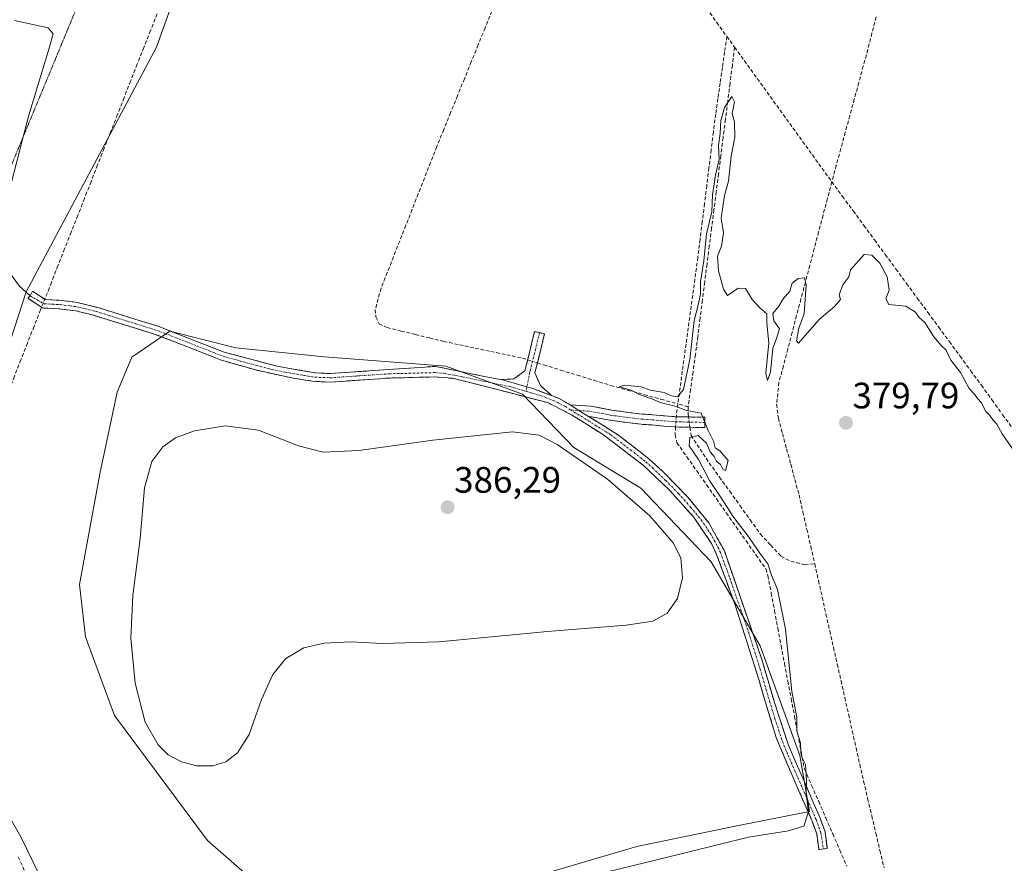
# Model space of a CAD drawing. Units: metres. Extents: x 632018 to 635502, y 4692667 to 4695046.
# Drawn here: x 632922 to 633191, y 4693086 to 4693316 of the extents above; entities that cross this region are included whole.
import ezdxf
from ezdxf.enums import TextEntityAlignment as Align

# ---------------------------------------------------------------- set-up
doc = ezdxf.new("R2010")
doc.units = ezdxf.units.M
doc.header["$MEASUREMENT"] = 0
for name, pattern in [('TRAZO_Y_PUNTO', [1, 0.5, -0.25, 0, -0.25]), ('TRAZOS2', [0.375, 0.25, -0.125]), ('TRAZOSX2', [1.5, 1, -0.5])]:
    doc.linetypes.add(name, pattern=pattern)
for name, color, linetype, lineweight in [('Camino', 19, 'TRAZOSX2', 0), ('Camino Cxs', 19, 'Continuous', 0), ('Camino eje', 19, 'TRAZO_Y_PUNTO', 0), ('Carátula', 7, 'Continuous', 5), ('Corriente artificial lineal', 5, 'TRAZOSX2', 13), ('Corriente artificial lineal oculto', 135, 'TRAZO_Y_PUNTO', 13), ('Cultivos herbáceos CxS', 92, 'Continuous', 0), ('Curva de nivel normal', 36, 'Continuous', 0), ('Layer 0', 7, 'Continuous', 0), ('Pastizal CxS', 92, 'Continuous', 0), ('Punto de cota en terreno', 7, 'Continuous', 0), ('Rótulo de punto de cota en terreno', 19, 'Continuous', 0), ('Vía pecuaria eje', 92, 'TRAZOS2', 0)]:
    doc.layers.add(name, color=color, linetype=linetype, lineweight=lineweight)
doc.styles.add('Arial', font='txt', dxfattribs={"height": 0.2})

# ---------------------------------------------------------------- blocks, each defined once
blk = doc.blocks.new('*U154')
at = {"layer": 'Cultivos herbáceos CxS', "color": 92, "linetype": 'Continuous', "lineweight": 0}
blk.add_polyline3d([(632904.4387, 4693181.3413, 381.319), (632924.1045, 4693241.6845, 382.0141), (632959.6445, 4693308.3843, 382.181), (632974.8709, 4693350.9425, 382.3427), (632997.7127, 4693409.3815, 382.5065), (633019.9205, 4693465.2795, 383.3797), (633039.5939, 4693500.8535, 382.7944), (633053.5193, 4693542.6385, 383.0758), (633056.5737, 4693551.8065, 383.026), (633062.6827, 4693557.9185, 382.7706), (633073.8827, 4693561.9935, 382.0557)], dxfattribs=at)
blk.add_polyline3d([(633004.4419, 4693065.2079, 379.9778), (633090.5307, 4693090.5903, 380.2336), (633117.8037, 4693096.1411, 380.0751), (633137.6221, 4693100.1061, 379.8514), (633134.9741, 4693115.3771, 379.5791), (633124.1695, 4693145.2233, 381.1108), (633110.8267, 4693168.0823, 382.2702), (633091.6447, 4693188.1487, 383.7851), (633073.4117, 4693199.2539, 384.7328), (633059.3737, 4693213.7903, 382.6925), (633038.5309, 4693221.4625, 382.233), (633005.3937, 4693223.9317, 381.9377), (632981.2617, 4693226.4627, 382.2128), (632963.2205, 4693230.9811, 382.2491), (632952.9155, 4693223.8431, 382.2416), (632948.9513, 4693214.3251, 382.1309), (632944.1951, 4693192.1161, 382.9891), (632938.6447, 4693161.9759, 382.4943), (632940.2307, 4693147.6989, 383.1214), (632948.1573, 4693126.2829, 383.7794), (632973.5251, 4693092.1763, 382.1212), (633004.4419, 4693065.2079, 379.9778)], close=True, dxfattribs=at)
blk = doc.blocks.new('5PATER')
at = {"layer": 'Carátula', "linetype": 'Continuous', "lineweight": 5}
h = blk.add_hatch(color=250, dxfattribs=at)
edge = h.paths.add_edge_path()
edge.add_ellipse((0, 0.01), major_axis=(-1.33, -1.34), ratio=0.999422, start_angle=0, end_angle=360)

msp = doc.modelspace()

# ---------------------------------------------------------------- linework, layer by layer
at = {"layer": 'Camino', "color": 19, "linetype": 'TRAZOSX2', "lineweight": 0}
for points in [[(633141.39, 4693089.89), (633140.18, 4693089.74), (633139.63, 4693093.99), (633138.35, 4693097.43), (633131.7, 4693112.72), (633128.58, 4693120.23), (633125.65, 4693129.76), (633123.82, 4693136.01), (633117.49, 4693156.05), (633112.3, 4693170.15), (633110.93, 4693173.14), (633106, 4693180.37), (633099.44, 4693187.66), (633092.21, 4693194.51), (633081.24, 4693202.87), (633072.78, 4693208.17), (633066.29, 4693211.5), (633050.16, 4693215.69), (633040.35, 4693218.13), (633035.38, 4693218.5), (633023.01, 4693218.19), (633007.05, 4693217.09), (633002.73, 4693217.27), (632996.87, 4693218.15), (632987.01, 4693220.31), (632977.39, 4693223.04), (632959.3, 4693230.1), (632942.48, 4693235.3), (632937.63, 4693236.49), (632932.91, 4693237.07), (632928.55, 4693237.28), (632924.59, 4693239.92), (632925.19, 4693240.61)], [(632925.19, 4693240.61), (632925.85, 4693241.88), (632929.3, 4693239.57), (632933.11, 4693239.39), (632934.45, 4693239.22), (632938.06, 4693238.78), (632943.99, 4693237.29), (632960.07, 4693232.3), (632964.1, 4693230.73), (632978.12, 4693225.26), (632992.47, 4693221.42), (633002.98, 4693219.59), (633007.02, 4693219.42), (633022.91, 4693220.51), (633035.72, 4693221.36), (633052.29, 4693217.94), (633053.7, 4693217.8)], [(633053.7, 4693217.8), (633057.01, 4693217.94), (633060.06, 4693220.18), (633061.6, 4693226.34), (633062.66, 4693230.88), (633064.02, 4693230.56)], [(633064.02, 4693230.56), (633065.38, 4693230.25), (633064.32, 4693225.68), (633062.79, 4693219.57), (633064.31, 4693216.12), (633067.33, 4693213.42)], [(633067.33, 4693213.42), (633069.38, 4693212.66), (633072.39, 4693210.86)], [(633072.39, 4693210.86), (633078.1, 4693210.51), (633083.62, 4693209.47), (633088.26, 4693208.84), (633092.02, 4693208.37), (633094.86, 4693208.21), (633098.21, 4693207.89), (633101.01, 4693207.66), (633109.15, 4693207.5), (633109.12, 4693206.1)], [(633077.43, 4693207.74), (633085.67, 4693202.58), (633093.8, 4693196.22), (633097.52, 4693192.87), (633104.48, 4693185.71), (633110.2, 4693178.7), (633114.44, 4693171.1), (633124.64, 4693141.51), (633127.88, 4693130.45), (633131.9, 4693118.14), (633136.6, 4693107.34), (633140.51, 4693098.3), (633141.91, 4693094.55), (633142.49, 4693090.03), (633141.39, 4693089.89)], [(633109.12, 4693206.1), (633109.09, 4693204.7), (633100.87, 4693204.86), (633097.96, 4693205.11), (633094.65, 4693205.42), (633091.77, 4693205.58), (633087.9, 4693206.06), (633083.18, 4693206.71), (633077.43, 4693207.74)]]:
    msp.add_lwpolyline(points, dxfattribs=at)
at = {"layer": 'Camino Cxs', "color": 19, "linetype": 'Continuous', "lineweight": 0}
for points in [[(633053.7, 4693217.8), (633060.61, 4693215.77), (633062.2, 4693215.34), (633067.33, 4693213.42)], [(633053.7, 4693217.8), (633060.61, 4693215.77), (633062.2, 4693215.34), (633067.33, 4693213.42)], [(633072.39, 4693210.86), (633074.74, 4693209.34), (633077.43, 4693207.74)], [(633072.39, 4693210.86), (633074.74, 4693209.34), (633077.43, 4693207.74)]]:
    msp.add_lwpolyline(points, dxfattribs=at)
for points in [[(633053.7, 4693217.8, 382.12), (633057.16, 4693216.78, 382.09), (633060.61, 4693215.77, 382.02), (633062.2, 4693215.34, 382), (633064.77, 4693214.38, 382.02), (633065.79, 4693214, 382.03), (633067.33, 4693213.42, 382.12), (633069.38, 4693212.66, 382.23), (633072.39, 4693210.86, 382.15), (633074.74, 4693209.34, 381.97), (633077.43, 4693207.74, 381.9), (633081.55, 4693205.16, 381.77), (633085.67, 4693202.58, 381.72), (633088.38, 4693200.46, 381.69), (633091.09, 4693198.34, 381.75), (633093.8, 4693196.22, 381.61), (633095.66, 4693194.55, 381.59), (633097.52, 4693192.87, 381.59), (633101, 4693189.29, 381.71), (633104.48, 4693185.71, 381.76), (633107.34, 4693182.21, 381.81), (633110.2, 4693178.7, 381.89), (633112.32, 4693174.9, 381.77), (633114.44, 4693171.1, 381.81), (633115.9, 4693166.87, 381.85), (633117.35, 4693162.65, 381.67), (633118.81, 4693158.42, 381.57), (633120.27, 4693154.19, 381.7), (633121.73, 4693149.96, 381.72), (633123.18, 4693145.74, 381.6), (633124.64, 4693141.51, 381.47), (633125.72, 4693137.82, 381.41), (633126.8, 4693134.14, 381.2), (633127.88, 4693130.45, 380.86), (633129.22, 4693126.35, 380.59), (633130.56, 4693122.24, 380.42), (633131.9, 4693118.14, 380.24), (633133.47, 4693114.54, 380.14), (633135.03, 4693110.94, 380.08), (633136.6, 4693107.34, 379.96), (633138.56, 4693102.82, 379.92), (633140.51, 4693098.3, 379.87), (633141.91, 4693094.55, 379.76), (633142.49, 4693090.03, 379.65), (633140.18, 4693089.74, 379.61), (633139.63, 4693093.99, 379.81), (633138.35, 4693097.43, 379.96), (633136.69, 4693101.25, 380.04), (633135.03, 4693105.08, 380.12), (633133.36, 4693108.9, 380.3), (633131.7, 4693112.72, 380.33), (633130.14, 4693116.48, 380.47), (633128.58, 4693120.23, 380.72), (633127.12, 4693125, 380.99), (633125.65, 4693129.76, 381.26), (633124.74, 4693132.89, 381.64), (633123.82, 4693136.01, 381.87), (633122.55, 4693140.02, 382.06), (633121.29, 4693144.03, 382.06), (633120.02, 4693148.03, 382.17), (633118.76, 4693152.04, 382.06), (633117.49, 4693156.05, 381.87), (633116.19, 4693159.58, 381.89), (633114.9, 4693163.1, 382.08), (633113.6, 4693166.63, 382.12), (633112.3, 4693170.15, 382.02), (633110.93, 4693173.14, 382.09), (633108.47, 4693176.76, 382.34), (633106, 4693180.37, 382.27), (633102.72, 4693184.02, 382.12), (633099.44, 4693187.66, 382.13), (633095.83, 4693191.09, 382.06), (633092.21, 4693194.51, 381.96), (633088.55, 4693197.3, 382.08), (633084.9, 4693200.08, 382.09), (633081.24, 4693202.87, 382.06), (633077.01, 4693205.52, 382.25), (633072.78, 4693208.17, 382.04), (633069.54, 4693209.84, 382.21), (633066.29, 4693211.5, 382.26), (633062.26, 4693212.55, 382.33), (633058.22, 4693213.6, 382.23), (633054.19, 4693214.64, 382.29), (633050.16, 4693215.69, 382.35), (633046.89, 4693216.51, 382.37), (633043.62, 4693217.32, 382.24), (633040.35, 4693218.13, 382.17), (633035.38, 4693218.5, 382.26), (633031.26, 4693218.4, 382.36), (633027.13, 4693218.29, 382.28), (633023.01, 4693218.19, 382.27), (633019.02, 4693217.92, 382.3), (633015.03, 4693217.64, 382.31), (633011.04, 4693217.37, 382.31), (633007.05, 4693217.09, 382.35), (633002.73, 4693217.27, 382.41), (632999.8, 4693217.71, 382.47), (632996.87, 4693218.15, 382.57), (632993.58, 4693218.87, 382.53), (632990.3, 4693219.59, 382.49), (632987.01, 4693220.31, 382.54), (632982.2, 4693221.68, 382.48), (632977.39, 4693223.04, 382.4), (632972.87, 4693224.81, 382.29), (632968.35, 4693226.57, 382.25), (632963.82, 4693228.34, 382.21), (632959.3, 4693230.1, 382.02), (632955.1, 4693231.4, 381.87), (632950.89, 4693232.7, 381.88), (632946.69, 4693234, 382), (632942.48, 4693235.3, 382), (632937.63, 4693236.49, 381.89), (632932.91, 4693237.07, 381.99), (632928.55, 4693237.28, 382.04), (632924.59, 4693239.92, 381.79), (632925.19, 4693240.61, 381.83), (632925.85, 4693241.88, 381.82), (632929.3, 4693239.57, 382.11), (632933.11, 4693239.39, 382.16), (632934.45, 4693239.22, 382.15), (632938.06, 4693238.78, 382.13), (632941.03, 4693238.04, 382.11), (632943.99, 4693237.29, 382.07), (632948.01, 4693236.04, 382.04), (632952.03, 4693234.8, 382.02), (632956.05, 4693233.55, 382.06), (632960.07, 4693232.3, 382.08), (632964.1, 4693230.73, 382.15), (632967.61, 4693229.36, 382.15), (632971.11, 4693228, 382.04), (632974.62, 4693226.63, 381.97), (632978.12, 4693225.26, 382.03), (632982.9, 4693223.98, 382.18), (632987.69, 4693222.7, 382.21), (632992.47, 4693221.42, 382.1), (632995.97, 4693220.81, 382.08), (632999.48, 4693220.2, 382.08), (633002.98, 4693219.59, 382.1), (633007.02, 4693219.42, 382.06), (633010.99, 4693219.69, 382.08), (633014.97, 4693219.97, 382.08), (633018.94, 4693220.24, 382.07), (633022.91, 4693220.51, 382.05), (633027.18, 4693220.79, 382.07), (633031.45, 4693221.08, 382.17), (633035.72, 4693221.36, 382.18), (633039.87, 4693220.5, 382.17), (633044.01, 4693219.65, 382.13), (633048.15, 4693218.8, 382.09), (633052.29, 4693217.94, 382.15), (633053.7, 4693217.8, 382.12)], [(633067.33, 4693213.42, 382.11), (633065.79, 4693214, 382.05), (633064.77, 4693214.38, 382.02), (633062.2, 4693215.34, 382), (633060.61, 4693215.77, 382.02), (633057.16, 4693216.78, 382.09), (633053.7, 4693217.8, 382.12), (633057.01, 4693217.94, 382.03), (633060.06, 4693220.18, 381.59), (633060.83, 4693223.26, 381.21), (633061.6, 4693226.34, 381.01), (633062.66, 4693230.88, 380.65), (633065.38, 4693230.25, 380.52), (633064.32, 4693225.68, 380.69), (633063.56, 4693222.62, 381.02), (633062.79, 4693219.57, 381.6), (633064.31, 4693216.12, 381.89), (633067.33, 4693213.42, 382.11)], [(633077.43, 4693207.74, 381.9), (633074.74, 4693209.34, 381.97), (633072.39, 4693210.86, 382.15), (633075.25, 4693210.69, 382.06), (633078.1, 4693210.51, 381.89), (633080.86, 4693209.99, 381.64), (633083.62, 4693209.47, 381.42), (633088.26, 4693208.84, 381.15), (633092.02, 4693208.37, 381), (633094.86, 4693208.21, 380.88), (633098.21, 4693207.89, 380.69), (633101.01, 4693207.66, 380.5), (633105.08, 4693207.58, 380.18), (633109.15, 4693207.5, 379.98), (633109.09, 4693204.7, 379.98), (633104.98, 4693204.78, 380.22), (633100.87, 4693204.86, 380.57), (633097.96, 4693205.11, 380.72), (633094.65, 4693205.42, 380.9), (633091.77, 4693205.58, 381.06), (633087.9, 4693206.06, 381.32), (633083.18, 4693206.71, 381.56), (633080.3, 4693207.22, 381.72), (633077.43, 4693207.74, 381.9)]]:
    msp.add_polyline3d(points, close=True, dxfattribs=at)
at = {"layer": 'Camino eje', "color": 19, "linetype": 'TRAZO_Y_PUNTO', "lineweight": 0}
for points in [[(632925.19, 4693240.61), (632928.93, 4693238.43), (632931.11, 4693238.32), (632933.35, 4693238.19), (632936.04, 4693237.86), (632937.85, 4693237.64), (632940.27, 4693237.04), (632943.24, 4693236.3), (632951.65, 4693233.7), (632959.69, 4693231.2), (632961.7, 4693230.42), (632977.76, 4693224.15), (632982.57, 4693222.79), (632989.74, 4693220.87), (632994.67, 4693219.79), (632999.93, 4693218.87), (633002.86, 4693218.43), (633007.04, 4693218.26), (633015.02, 4693218.81), (633022.96, 4693219.35), (633035.49, 4693219.67), (633037.97, 4693219.48), (633042.88, 4693218.56), (633056.18, 4693215.81), (633060.37, 4693214.57)], [(633064.02, 4693230.56), (633062.96, 4693226.01), (633061.43, 4693219.87), (633060.61, 4693215.77)], [(633060.61, 4693215.77), (633060.37, 4693214.57)], [(633060.37, 4693214.57), (633064.25, 4693213.42), (633067.84, 4693212.08), (633071.08, 4693210.42), (633072.56, 4693209.5)], [(633072.56, 4693209.5), (633079.23, 4693205.38), (633083.46, 4693202.73), (633088.94, 4693198.55), (633093.01, 4693195.37), (633094.87, 4693193.69), (633098.48, 4693190.27), (633101.96, 4693186.69), (633105.24, 4693183.04), (633108.1, 4693179.54), (633110.57, 4693175.92), (633112.69, 4693172.12), (633113.37, 4693170.63), (633115.97, 4693163.58), (633121.07, 4693148.78), (633124.23, 4693138.76), (633126.77, 4693130.11), (633128.23, 4693125.34), (633130.24, 4693119.19), (633131.8, 4693115.43), (633137.48, 4693102.39), (633139.43, 4693097.87), (633140.77, 4693094.27), (633141.39, 4693089.89)], [(633072.56, 4693209.5), (633074.74, 4693209.34)], [(633074.74, 4693209.34), (633077.92, 4693209.12), (633083.4, 4693208.09), (633088.08, 4693207.45), (633091.89, 4693206.98), (633094.75, 4693206.82), (633098.08, 4693206.5), (633100.94, 4693206.26), (633109.12, 4693206.1)]]:
    msp.add_lwpolyline(points, dxfattribs=at)
at = {"layer": 'Corriente artificial lineal', "color": 5, "linetype": 'TRAZOSX2', "lineweight": 13}
for points in [[(632959.8, 4693317.45, 382.29), (632958, 4693312.87, 382.31), (632956.2, 4693308.3, 382.29), (632954.4, 4693303.72, 382.22), (632952.59, 4693299.14, 382.22), (632950.79, 4693294.57, 382.17), (632948.99, 4693289.99, 382.17), (632947.19, 4693285.42, 382.2), (632945.39, 4693280.84, 382.16), (632943.59, 4693276.26, 382.09), (632941.78, 4693271.69, 382.07), (632939.98, 4693267.11, 382.05), (632938.18, 4693262.54, 382.01), (632936.38, 4693257.96, 382.03), (632934.58, 4693253.38, 382.05), (632932.77, 4693248.81, 381.98), (632930.97, 4693244.23, 382.07), (632929.17, 4693239.66, 382.1)], [(633051.08, 4693318.22, 380.63), (633049.2, 4693313.6, 380.98), (633047.32, 4693308.98, 380.58), (633045.44, 4693304.36, 380.78), (633043.56, 4693299.74, 380.69), (633041.68, 4693295.12, 380.43), (633039.81, 4693290.5, 380.74), (633037.93, 4693285.88, 380.62), (633036.05, 4693281.26, 380.42), (633034.36, 4693276.97, 380.77), (633032.67, 4693272.68, 380.51), (633030.98, 4693268.39, 380.42), (633029.29, 4693264.1, 380.71), (633027.61, 4693259.81, 380.44), (633025.92, 4693255.52, 380.41), (633024.23, 4693251.23, 380.64), (633022.54, 4693246.94, 380.44), (633020.85, 4693242.65, 380.5), (633020.06, 4693239.77, 380.86), (633019.26, 4693236.89, 380.88), (633019.43, 4693234.9, 380.75), (633020.35, 4693232.93, 380.71), (633022.49, 4693231.95, 380.81), (633026.35, 4693231.01, 380.85), (633030.21, 4693230.06, 380.64), (633034.06, 4693229.12, 380.39), (633037.92, 4693228.17, 380.36), (633042.21, 4693227.26, 380.74), (633046.5, 4693226.35, 381.13), (633050.8, 4693225.44, 380.92), (633055.09, 4693224.53, 380.65), (633059.38, 4693223.62, 380.94), (633060.81, 4693223.16, 381.22)], [(633109.6, 4693318.9, 380.64), (633112.35, 4693315.09, 380.72), (633115.11, 4693311.27, 380.66)], [(633155.77, 4693316.63, 380.69), (633154.65, 4693312.16, 380.89), (633153.53, 4693307.7, 380.75), (633152.3, 4693303.2, 380.57), (633151.08, 4693298.69, 380.51), (633149.85, 4693294.19, 380.69), (633148.63, 4693289.68, 380.54), (633147.4, 4693285.18, 380.32), (633146.17, 4693280.67, 380.22), (633144.95, 4693276.17, 380.38), (633143.72, 4693271.66, 380.38)], [(633115.11, 4693311.27, 380.66), (633114.5, 4693307.04, 380.58), (633113.89, 4693302.8, 380.43), (633113.28, 4693298.57, 380.37), (633112.67, 4693294.33, 380.36), (633112.06, 4693290.1, 380.28), (633111.45, 4693285.23, 380.41), (633110.85, 4693280.35, 380.34), (633110.24, 4693275.48, 380.11), (633109.64, 4693270.61, 380.01), (633109.03, 4693265.73, 380.04), (633108.42, 4693260.86, 380.07), (633107.82, 4693255.98, 380.18), (633107.21, 4693251.11, 380.3), (633106.6, 4693246.67, 380.32), (633106, 4693242.23, 380.27), (633105.39, 4693237.79, 380.2), (633104.79, 4693233.35, 379.91), (633104.18, 4693228.91, 379.85), (633103.58, 4693224.47, 379.94), (633102.97, 4693220.03, 380.08), (633102.37, 4693215.59, 380.04), (633101.76, 4693211.15, 380.2)], [(633115.11, 4693311.27, 380.66), (633117.23, 4693308.33, 380.69)], [(633117.23, 4693308.33, 380.69), (633116.61, 4693303.4, 380.39), (633115.98, 4693298.48, 380.21), (633115.35, 4693293.56, 380), (633114.72, 4693288.63, 379.87), (633114.09, 4693283.71, 380.19), (633113.47, 4693278.79, 380.17), (633112.84, 4693273.86, 379.94), (633112.21, 4693268.94, 379.8), (633111.58, 4693264.02, 379.69), (633110.96, 4693259.09, 379.68), (633110.33, 4693254.17, 379.82), (633109.7, 4693249.25, 380.04), (633109.07, 4693244.32, 380.07), (633108.44, 4693239.4, 380.13), (633107.82, 4693234.48, 379.84), (633107.19, 4693229.55, 379.56), (633106.56, 4693224.63, 379.44), (633105.89, 4693219.88, 379.62), (633105.23, 4693215.13, 379.67), (633104.56, 4693210.38, 380.02)], [(633117.23, 4693308.33, 380.69), (633119.88, 4693304.66, 380.52), (633122.53, 4693300.99, 380.39), (633125.18, 4693297.33, 380.43), (633127.83, 4693293.66, 380.32), (633130.48, 4693289.99, 380.37), (633133.13, 4693286.33, 380.36), (633135.77, 4693282.66, 380.38), (633138.42, 4693278.99, 380.34), (633141.07, 4693275.33, 380.28), (633143.72, 4693271.66, 380.38)], [(633143.72, 4693271.66, 380.38), (633142.52, 4693267.1, 380.31), (633141.32, 4693262.55, 380.32), (633140.12, 4693257.99, 380.2), (633138.92, 4693253.43, 380.07), (633137.72, 4693248.87, 379.89), (633136.52, 4693244.32, 379.81), (633135.31, 4693239.76, 379.97), (633134.11, 4693235.2, 379.89), (633132.91, 4693230.64, 379.73), (633131.71, 4693226.09, 379.69), (633130.51, 4693221.53, 379.81), (633129.31, 4693216.97, 379.9), (633129, 4693214.01, 379.84), (633128.68, 4693211.04, 379.86), (633129.15, 4693207.26, 379.88), (633130.28, 4693203.08, 379.82), (633131.4, 4693198.9, 379.57), (633132.53, 4693194.73, 379.49), (633133.65, 4693190.55, 379.87), (633134.78, 4693186.37, 379.82), (633135.85, 4693181.67, 379.27), (633136.92, 4693176.96, 379.05), (633137.99, 4693172.26, 379.18), (633139.06, 4693167.55, 378.92)], [(633143.72, 4693271.66, 380.38), (633146.63, 4693267.7, 380.9), (633149.55, 4693263.74, 381.21), (633152.46, 4693259.78, 380.75), (633155.37, 4693255.82, 380.41), (633158.29, 4693251.86, 380.33), (633161.2, 4693247.9, 380.36), (633164.11, 4693243.94, 380.4), (633167.03, 4693239.98, 380.29), (633169.94, 4693236.02, 380.32), (633172.85, 4693232.06, 380.31), (633175.77, 4693228.11, 380.3), (633178.68, 4693224.15, 380.21), (633181.59, 4693220.19, 380.24), (633184.51, 4693216.23, 380.25), (633187.4, 4693212.21, 380.3), (633190.29, 4693208.2, 380.31), (633193.18, 4693204.19, 380.35)], [(632928.3, 4693237.45, 382.05), (632928.03, 4693236.76, 382), (632926.24, 4693232.24, 381.74), (632924.46, 4693227.72, 381.5), (632922.67, 4693223.2, 381.59), (632920.89, 4693218.68, 381.41), (632919.1, 4693214.17, 381.39), (632917.32, 4693209.65, 381.47), (632915.53, 4693205.13, 381.34), (632913.75, 4693200.61, 381.27), (632911.96, 4693196.09, 381.32), (632910.18, 4693191.57, 381.24), (632908.39, 4693187.05, 381.21), (632906.61, 4693182.53, 381.29), (632904.82, 4693178.01, 381.18), (632903.04, 4693173.49, 381.16), (632901.25, 4693168.98, 381.19), (632899.47, 4693164.46, 381.19), (632897.68, 4693159.94, 381.27), (632895.9, 4693155.42, 381.02), (632894.11, 4693150.9, 380.47)], [(633063.48, 4693222.31, 381.09), (633065.23, 4693221.75, 380.93), (633069.79, 4693220.36, 380.99), (633074.35, 4693218.96, 380.57), (633078.91, 4693217.57, 380.42), (633083.47, 4693216.17, 380.75), (633088.04, 4693214.92, 380.55), (633092.62, 4693213.66, 379.86), (633097.19, 4693212.41, 379.95), (633101.76, 4693211.15, 380.2)], [(633101.76, 4693211.15, 380.2), (633101.34, 4693208.03, 380.47), (633101.32, 4693207.65, 380.48)], [(633104.56, 4693210.38, 380.02), (633101.76, 4693211.15, 380.2)], [(633104.56, 4693210.38, 380.02), (633104.53, 4693208.4, 380.21), (633104.65, 4693207.59, 380.21)], [(633101.14, 4693204.86, 380.56), (633101.01, 4693202.74, 380.61), (633101.51, 4693200.55, 380.61), (633104.2, 4693196.73, 380.23), (633106.89, 4693192.91, 380.28), (633109.58, 4693189.09, 380.28), (633112.27, 4693185.27, 380.22), (633114.96, 4693181.45, 380.24), (633117.65, 4693177.63, 380.28), (633120.34, 4693173.81, 380.29), (633123.03, 4693169.99, 380.22), (633125.72, 4693166.17, 380.13), (633126.31, 4693164.4, 380.1), (633127.22, 4693159.6, 380.17), (633128.13, 4693154.8, 380.22), (633129.03, 4693150, 380.35), (633129.94, 4693145.2, 380.29), (633130.85, 4693140.4, 380.19), (633131.76, 4693135.59, 380.12), (633132.67, 4693130.79, 379.89), (633133.58, 4693125.99, 379.69), (633134.48, 4693121.19, 379.73), (633135.39, 4693116.39, 379.9), (633136.3, 4693111.59, 379.95), (633138.22, 4693107.19, 379.8), (633140.14, 4693102.79, 379.85), (633142.06, 4693098.39, 379.78), (633143.98, 4693093.99, 379.65), (633145.9, 4693089.59, 379.69), (633147.81, 4693085.18, 379.58)], [(633105.06, 4693204.78, 380.21), (633105.39, 4693202.53, 380.11), (633107.84, 4693198.82, 379.67), (633110.29, 4693195.11, 379.63), (633113.09, 4693191.22, 379.58), (633115.88, 4693187.33, 379.46), (633118.68, 4693183.45, 379.54), (633121.47, 4693179.56, 379.2), (633124.27, 4693175.67, 379.52), (633127.07, 4693172.66, 379.21), (633129.86, 4693169.64, 379.38), (633132.55, 4693168.26, 379.07), (633136.27, 4693167.34, 378.8), (633139.06, 4693167.55, 378.92)], [(633139.06, 4693167.55, 378.92), (633140.08, 4693163, 378.78), (633141.11, 4693158.44, 378.57), (633142.13, 4693153.89, 378.56), (633143.16, 4693149.33, 378.98), (633144.18, 4693144.78, 379), (633145.21, 4693140.22, 378.74), (633146.23, 4693135.67, 378.39), (633147.26, 4693131.11, 378.63), (633148.28, 4693126.56, 378.94), (633149.31, 4693122, 378.89), (633150.33, 4693117.45, 378.63), (633151.36, 4693112.89, 378.23), (633152.38, 4693108.34, 378.56), (633153.49, 4693103.61, 378.83), (633154.61, 4693098.89, 378.8), (633155.72, 4693094.16, 378.43), (633156.84, 4693089.44, 378.41), (633157.95, 4693084.71, 378.73)], [(632921.95, 4693087.72, 378.97), (632923.94, 4693083.3, 379.4)]]:
    msp.add_polyline3d(points, dxfattribs=at)
at = {"layer": 'Corriente artificial lineal oculto', "color": 135, "linetype": 'TRAZO_Y_PUNTO', "lineweight": 13}
for points in [[(632929.17, 4693239.66, 382.1), (632928.3, 4693237.45, 382.05)], [(633060.81, 4693223.16, 381.22), (633063.48, 4693222.31, 381.09)], [(633101.32, 4693207.65, 380.48), (633101.14, 4693204.86, 380.56)], [(633104.65, 4693207.59, 380.21), (633105.06, 4693204.78, 380.21)]]:
    msp.add_polyline3d(points, dxfattribs=at)
at = {"layer": 'Cultivos herbáceos CxS', "color": 92, "linetype": 'Continuous', "lineweight": 0}
for points in [[(633230.67, 4693553.6, 382.51), (633221.52, 4693561.99, 382.47), (633216.42, 4693564.03, 382.47), (633200.13, 4693568.1, 381.81), (633182.83, 4693565.05, 381.89), (633161.44, 4693565.05, 381.91), (633073.88, 4693561.99, 382.06), (633062.68, 4693557.92, 382.77), (633056.57, 4693551.81, 383.03), (633053.52, 4693542.64, 383.08), (633039.59, 4693500.85, 382.79), (633019.92, 4693465.28, 383.38), (632997.71, 4693409.38, 382.51), (632974.87, 4693350.94, 382.34), (632959.64, 4693308.38, 382.18), (632924.1, 4693241.68, 382.01), (632904.44, 4693181.34, 381.32)], [(633004.44, 4693065.21, 379.98), (633090.53, 4693090.59, 380.23), (633117.8, 4693096.14, 380.08), (633137.62, 4693100.11, 379.85), (633134.97, 4693115.38, 379.58), (633124.17, 4693145.22, 381.11), (633110.83, 4693168.08, 382.27), (633091.64, 4693188.15, 383.79), (633073.41, 4693199.25, 384.73), (633059.37, 4693213.79, 382.69), (633038.53, 4693221.46, 382.23), (633005.39, 4693223.93, 381.94), (632981.26, 4693226.46, 382.21), (632963.22, 4693230.98, 382.25), (632952.92, 4693223.84, 382.24), (632948.95, 4693214.33, 382.13), (632944.2, 4693192.12, 382.99), (632938.64, 4693161.98, 382.49), (632940.23, 4693147.7, 383.12), (632948.16, 4693126.28, 383.78), (632973.53, 4693092.18, 382.12), (633004.44, 4693065.21, 379.98)], [(633004.44, 4693065.21, 379.98), (633090.53, 4693090.59, 380.23), (633117.8, 4693096.14, 380.08), (633137.62, 4693100.11, 379.85), (633134.97, 4693115.38, 379.58), (633124.17, 4693145.22, 381.11), (633110.83, 4693168.08, 382.27), (633091.64, 4693188.15, 383.79), (633073.41, 4693199.25, 384.73), (633059.37, 4693213.79, 382.69), (633038.53, 4693221.46, 382.23), (633005.39, 4693223.93, 381.94), (632981.26, 4693226.46, 382.21), (632963.22, 4693230.98, 382.25), (632952.92, 4693223.84, 382.24), (632948.95, 4693214.33, 382.13), (632944.2, 4693192.12, 382.99), (632938.64, 4693161.98, 382.49), (632940.23, 4693147.7, 383.12), (632948.16, 4693126.28, 383.78), (632973.53, 4693092.18, 382.12), (633004.44, 4693065.21, 379.98)]]:
    msp.add_polyline3d(points, dxfattribs=at)
msp.add_polyline3d([(633004.44, 4693065.21, 379.98), (632973.53, 4693092.18, 382.12), (632948.16, 4693126.28, 383.78), (632940.23, 4693147.7, 383.12), (632938.64, 4693161.98, 382.49), (632944.2, 4693192.12, 382.99), (632948.95, 4693214.33, 382.13), (632952.92, 4693223.84, 382.24), (632963.22, 4693230.98, 382.25), (632981.26, 4693226.46, 382.21), (633005.39, 4693223.93, 381.94), (633038.53, 4693221.46, 382.23), (633059.37, 4693213.79, 382.69), (633073.41, 4693199.25, 384.73), (633091.64, 4693188.15, 383.79), (633110.83, 4693168.08, 382.27), (633124.17, 4693145.22, 381.11), (633134.97, 4693115.38, 379.58), (633137.62, 4693100.11, 379.85), (633117.8, 4693096.14, 380.08), (633090.53, 4693090.59, 380.23), (633004.44, 4693065.21, 379.98)], close=True, dxfattribs=at)
at = {"layer": 'Curva de nivel normal', "color": 36, "linetype": 'Continuous', "lineweight": 0}
for points in [[(633193.02, 4693198.88, 380), (633190.14, 4693203, 380), (633188.73, 4693205.58, 380), (633187.64, 4693206.83, 380), (633186.8, 4693207.99, 380), (633185.63, 4693209.15, 380), (633184.56, 4693211.42, 380), (633183.44, 4693212.63, 380), (633182.58, 4693213.78, 380), (633181.14, 4693215.34, 380), (633178.79, 4693219.66, 380), (633176.2, 4693223.07, 380), (633174.9, 4693225.76, 380), (633173.49, 4693227.03, 380), (633171.55, 4693229.42, 380), (633169.09, 4693233.29, 380), (633167.51, 4693234.71, 380), (633166.52, 4693236.13, 380), (633163.89, 4693237.82, 380), (633159.29, 4693238.2, 380), (633158.43, 4693239.78, 380), (633159.35, 4693242.11, 380), (633158.85, 4693245.78, 380), (633156.8, 4693249.48, 380), (633154.61, 4693251.68, 380), (633152.58, 4693251.85, 380), (633148.84, 4693247.72, 380), (633148.4, 4693245.78, 380), (633146.74, 4693243.56, 380), (633145.69, 4693240.89, 380), (633146.07, 4693239.56, 380), (633144.41, 4693237.66, 380), (633140.29, 4693234.18, 380), (633134.62, 4693227.72, 380), (633134.12, 4693228.32, 380), (633134.77, 4693231.78, 380), (633136.19, 4693235.73, 380), (633136.76, 4693243.63, 380), (633136.3, 4693245.46, 380), (633134.58, 4693245.33, 380), (633132.94, 4693244, 380), (633132.26, 4693241.85, 380), (633130.46, 4693239.78, 380), (633129.27, 4693237.78, 380), (633127.67, 4693235.78, 380), (633127.9, 4693233.78, 380), (633129.48, 4693231.59, 380), (633128.67, 4693229.01, 380), (633127.63, 4693226.35, 380), (633127.04, 4693219.75, 380), (633126.15, 4693217.52, 380), (633125.72, 4693219.5, 380), (633126.58, 4693227.78, 380), (633126.01, 4693233.11, 380), (633126.05, 4693235.68, 380), (633124.1, 4693237.3, 380), (633122.01, 4693239.55, 380), (633120.15, 4693242.59, 380), (633118.16, 4693242.65, 380), (633115.25, 4693240.68, 380), (633114.23, 4693242.43, 380), (633112.79, 4693247.37, 380), (633112.54, 4693251.43, 380), (633113.62, 4693254.11, 380), (633114.2, 4693257.78, 380), (633113.59, 4693261.74, 380), (633114.49, 4693267.94, 380), (633115.58, 4693271.86, 380), (633116.3, 4693278.67, 380), (633117.3, 4693283.84, 380), (633117.2, 4693288, 380), (633116.52, 4693290.26, 380), (633117.15, 4693293.49, 380), (633116.46, 4693294.92, 380), (633114.44, 4693291.94, 380), (633113.46, 4693288.4, 380), (633113.29, 4693284.84, 380), (633112.79, 4693281.52, 380), (633112.99, 4693277.77, 380), (633111.97, 4693273.46, 380), (633111.16, 4693268.12, 380), (633110.98, 4693263.45, 380), (633109.6, 4693257.45, 380), (633108.87, 4693250.11, 380), (633107.96, 4693244.37, 380), (633107.93, 4693241.15, 380), (633107.29, 4693238.04, 380), (633106.18, 4693233.89, 380), (633105.04, 4693223.21, 380), (633103.3, 4693215.07, 380), (633101.65, 4693213.08, 380), (633100.05, 4693213.36, 380), (633097.98, 4693214.29, 380), (633094.23, 4693214.89, 380), (633091.74, 4693215.79, 380), (633087.24, 4693216.26, 380), (633085.75, 4693215.76, 380), (633089, 4693214.87, 380), (633091.18, 4693213.71, 380), (633094.69, 4693212.56, 380), (633096.96, 4693211.49, 380), (633100.97, 4693210.5, 380), (633104.17, 4693209.37, 380), (633108.12, 4693208.65, 380), (633110.05, 4693203.92, 380), (633111.43, 4693200.96, 380), (633111.94, 4693199.14, 380), (633113.16, 4693198.36, 380), (633115.49, 4693195.68, 380), (633114.7, 4693193.01, 380), (633114.03, 4693193.4, 380), (633113.4, 4693194.6, 380), (633112.3, 4693195.5, 380), (633111.63, 4693196.83, 380), (633110.57, 4693198.1, 380), (633109.54, 4693200.41, 380), (633107.26, 4693202.55, 380), (633105.04, 4693201.99, 380), (633104.8, 4693199.68, 380), (633107.39, 4693195.99, 380), (633110.39, 4693190.26, 380), (633113.38, 4693185.85, 380), (633116.97, 4693180.23, 380), (633120.65, 4693175.5, 380), (633124.07, 4693170.46, 380), (633126.3, 4693167.55, 380), (633127.3, 4693164.48, 380), (633128.88, 4693160.54, 380), (633131.12, 4693149.78, 380), (633132.84, 4693132.78, 380), (633134.18, 4693125.8, 380), (633134.22, 4693121.94, 380), (633135.2, 4693118.77, 380), (633135.24, 4693116.09, 380), (633135.62, 4693114.7, 380), (633136.56, 4693112.92, 380), (633136.81, 4693108.4, 380), (633136.7, 4693104.96, 380), (633137.36, 4693100.02, 380), (633136.12, 4693096.08, 380), (633131.91, 4693094.78, 380), (633121.03, 4693093.12, 380), (633096.76, 4693087.05, 380), (633075.51, 4693081.96, 380)], [(632974.96, 4693112.52, 385), (632978.52, 4693113.59, 385), (632981.7, 4693116.04, 385), (632984.9, 4693121.07, 385), (632988.28, 4693130.64, 385), (632991.37, 4693137.44, 385), (632994.9, 4693141.76, 385), (632999.78, 4693144.68, 385), (633005.3, 4693145.97, 385), (633012.62, 4693146.32, 385), (633021.24, 4693145.83, 385), (633036.57, 4693146.33, 385), (633066.24, 4693149.11, 385), (633087.66, 4693150.88, 385), (633094.96, 4693151.98, 385), (633098.82, 4693154.11, 385), (633101.66, 4693158.11, 385), (633102.98, 4693163.78, 385), (633102.52, 4693169.23, 385), (633100.45, 4693173.31, 385), (633094.08, 4693180.62, 385), (633082.59, 4693190.63, 385), (633068.85, 4693200.05, 385), (633063.94, 4693202.66, 385), (633056.64, 4693203.58, 385), (633034.94, 4693201.23, 385), (633014.83, 4693198.45, 385), (633005.1, 4693197.99, 385), (632998.34, 4693199.72, 385), (632987.43, 4693203.97, 385), (632978.34, 4693205.19, 385), (632970, 4693203.78, 385), (632964.81, 4693201.89, 385), (632961.35, 4693199.48, 385), (632958.34, 4693195.45, 385), (632956.35, 4693188.28, 385), (632955.2, 4693174.45, 385), (632953.18, 4693158.95, 385), (632952.6, 4693147.27, 385), (632953.79, 4693135.04, 385), (632956.54, 4693124.41, 385), (632960.09, 4693118.25, 385), (632962.83, 4693115.55, 385), (632966.4, 4693113.65, 385), (632970.62, 4693112.53, 385), (632974.96, 4693112.52, 385)], [(632929.62, 4693078.86, 380), (632922.64, 4693093.18, 380), (632920.12, 4693097.66, 380)]]:
    msp.add_polyline3d(points, dxfattribs=at)
at = {"layer": 'Layer 0', "linetype": 'Continuous', "lineweight": 0}
for points in [[(632920.89, 4693315.61), (632930.1, 4693313.61), (632931.43, 4693312.02), (632930.37, 4693308.05), (632924.81, 4693289.79), (632923.28, 4693283.91)], [(632923.28, 4693283.91), (632919.79, 4693270.48), (632917.54, 4693256.97), (632918.33, 4693251.94), (632919.26, 4693247.31), (632922.3, 4693243.21), (632925.19, 4693240.61)]]:
    msp.add_lwpolyline(points, dxfattribs=at)
at = {"layer": 'Pastizal CxS', "color": 92, "linetype": 'Continuous', "lineweight": 0}
for points in [[(633230.67, 4693553.6, 382.51), (633221.52, 4693561.99, 382.47), (633216.42, 4693564.03, 382.47), (633200.13, 4693568.1, 381.81), (633182.83, 4693565.05, 381.89), (633161.44, 4693565.05, 381.91), (633073.88, 4693561.99, 382.06), (633062.68, 4693557.92, 382.77), (633056.57, 4693551.81, 383.03), (633053.52, 4693542.64, 383.08), (633039.59, 4693500.85, 382.79), (633019.92, 4693465.28, 383.38), (632997.71, 4693409.38, 382.51), (632974.87, 4693350.94, 382.34), (632959.64, 4693308.38, 382.18), (632924.1, 4693241.68, 382.01), (632904.44, 4693181.34, 381.32)], [(633073.88, 4693561.99, 382.06), (633062.68, 4693557.92, 382.77), (633056.57, 4693551.81, 383.03), (633053.52, 4693542.64, 383.08), (633039.59, 4693500.85, 382.79), (633019.92, 4693465.28, 383.38), (632997.71, 4693409.38, 382.51), (632974.87, 4693350.94, 382.34), (632959.64, 4693308.38, 382.18), (632924.1, 4693241.68, 382.01), (632904.44, 4693181.34, 381.32)]]:
    msp.add_polyline3d(points, dxfattribs=at)
at = {"layer": 'Vía pecuaria eje', "color": 92, "linetype": 'TRAZOS2', "lineweight": 0}
for points in [[(632937.53, 4693318.26, 382.33), (632935.66, 4693313.75, 382.31), (632933.78, 4693309.23, 382.28), (632931.91, 4693304.71, 382.24), (632930.04, 4693300.19, 382.23), (632928.16, 4693295.67, 382.2), (632926.29, 4693291.16, 382.18), (632924.41, 4693286.64, 382.15), (632923.28, 4693283.91, 382.11)], [(632937.53, 4693318.26, 382.33), (632935.66, 4693313.75, 382.31), (632933.78, 4693309.23, 382.28), (632931.91, 4693304.71, 382.24), (632930.04, 4693300.19, 382.23), (632928.16, 4693295.67, 382.2), (632926.29, 4693291.16, 382.18), (632924.41, 4693286.64, 382.15), (632923.28, 4693283.91, 382.11)], [(632923.28, 4693283.91, 382.11), (632922.54, 4693282.12, 382.09), (632920.67, 4693277.6, 381.98), (632918.79, 4693273.08, 381.89), (632916.92, 4693268.56, 381.83), (632915.04, 4693264.05, 381.76), (632913.17, 4693259.53, 381.69), (632911.3, 4693255.01, 381.62), (632909.42, 4693250.49, 381.49), (632907.55, 4693245.97, 381.3), (632905.67, 4693241.45, 381.14), (632903.8, 4693236.94, 381.06), (632901.92, 4693232.42, 380.99), (632900.05, 4693227.9, 380.96), (632898.35, 4693223.64, 380.93), (632896.64, 4693219.38, 380.91), (632894.94, 4693215.12, 380.99), (632893.24, 4693210.86, 381), (632891.53, 4693206.6, 380.95), (632889.83, 4693202.34, 381.14), (632888.13, 4693198.08, 381.35), (632887.99, 4693197.74, 381.37)], [(632923.28, 4693283.91, 382.11), (632922.54, 4693282.12, 382.09), (632920.67, 4693277.6, 381.98), (632918.79, 4693273.08, 381.89), (632916.92, 4693268.56, 381.83), (632915.04, 4693264.05, 381.76), (632913.17, 4693259.53, 381.69), (632911.3, 4693255.01, 381.62), (632909.42, 4693250.49, 381.49), (632907.55, 4693245.97, 381.3), (632905.67, 4693241.45, 381.14), (632903.8, 4693236.94, 381.06), (632901.92, 4693232.42, 380.99), (632900.05, 4693227.9, 380.96), (632898.35, 4693223.64, 380.93), (632896.64, 4693219.38, 380.91), (632894.94, 4693215.12, 380.99), (632893.24, 4693210.86, 381), (632891.53, 4693206.6, 380.95), (632889.83, 4693202.34, 381.14), (632888.13, 4693198.08, 381.35), (632887.99, 4693197.74, 381.37)]]:
    msp.add_polyline3d(points, dxfattribs=at)

# ---------------------------------------------------------------- block references
at = {"layer": 'Cultivos herbáceos CxS', "color": 92, "linetype": 'Continuous', "lineweight": 0}
msp.add_blockref('*U154', (0, 0), dxfattribs=at)
at = {"layer": 'Punto de cota en terreno', "linetype": 'Continuous', "lineweight": 0}
for p in [(633147.58, 4693205.98, 379.79), (633039, 4693183, 386.29)]:
    msp.add_blockref('5PATER', p, dxfattribs=at)

# ---------------------------------------------------------------- texts
at = {"layer": 'Rótulo de punto de cota en terreno', "color": 19, "linetype": 'Continuous', "lineweight": 0, "style": 'Arial'}
for s, p in [('379,79', (633149.34, 4693207.74)), ('386,29', (633040.76, 4693184.76))]:
    msp.add_text(s, height=7, dxfattribs=at).set_placement(p, align=Align.BOTTOM_LEFT)

doc.saveas('drawing.dxf')
